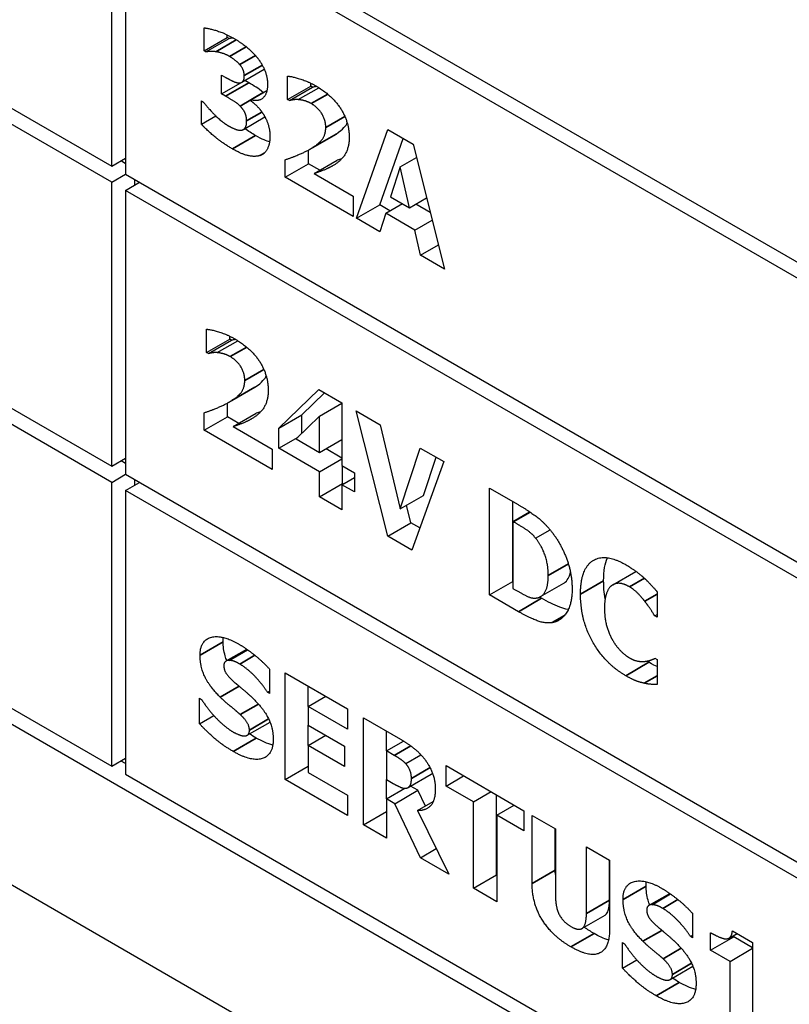
# Model space of a CAD drawing. Units: millimetres. Extents: x 120 to 8280, y 120 to 5820.
# Drawn here: x 6297 to 6306, y 4860 to 4872 of the extents above; entities that cross this region are included whole.
import ezdxf

# ---------------------------------------------------------------- set-up
doc = ezdxf.new("R2010")
doc.units = ezdxf.units.MM
doc.header["$LTSCALE"] = 20
doc.layers.add('LMC Visible', color=7, linetype='Continuous', lineweight=25)
doc.layers.add('Visible Narrow (ISO)', color=7, linetype='Continuous', lineweight=35)

msp = doc.modelspace()

# ---------------------------------------------------------------- linework, layer by layer
at = {"layer": 'LMC Visible'}
for p, q in [((6281.032, 4879.888), (6298.002, 4870.09)), ((6298.002, 4869.894), (6281.032, 4879.692)), ((6281.032, 4876.219), (6298.002, 4866.421)), ((6298.002, 4866.225), (6281.032, 4876.023)), ((6298.172, 4873.661), (6329.907, 4855.338)), ((6298.002, 4870.09), (6298.002, 4873.563)), ((6329.907, 4855.142), (6298.172, 4873.465)), ((6298.172, 4873.465), (6298.172, 4869.992)), ((6281.032, 4872.55), (6298.002, 4862.752)), ((6330.077, 4844.038), (6280.862, 4872.452)), ((6299.132, 4871.503), (6299.132, 4871.783)), ((6299.132, 4871.503), (6299.414, 4871.667)), ((6299.155, 4871.49), (6299.438, 4871.653)), ((6299.414, 4871.667), (6299.414, 4871.698)), ((6299.438, 4871.653), (6299.414, 4871.667)), ((6279.165, 4871.472), (6332.905, 4840.445)), ((6299.155, 4871.49), (6299.132, 4871.503)), ((6299.346, 4870.976), (6299.346, 4871.206)), ((6299.346, 4871.206), (6299.391, 4871.18)), ((6299.593, 4871.117), (6299.869, 4871.276)), ((6300.154, 4870.907), (6300.154, 4871.192)), ((6299.346, 4870.976), (6299.58, 4871.112)), ((6299.678, 4871.111), (6299.631, 4871.139)), ((6300.154, 4870.907), (6300.437, 4871.07)), ((6300.176, 4870.894), (6300.459, 4871.057)), ((6300.283, 4870.905), (6300.536, 4871.051)), ((6300.437, 4871.07), (6300.437, 4871.107)), ((6300.459, 4871.057), (6300.437, 4871.07)), ((6299.395, 4870.948), (6299.346, 4870.976)), ((6299.706, 4870.903), (6299.902, 4871.016)), ((6299.099, 4870.606), (6299.099, 4870.889)), ((6299.099, 4870.889), (6299.126, 4870.874)), ((6299.706, 4870.903), (6299.706, 4870.89)), ((6300.176, 4870.894), (6300.154, 4870.907)), ((6299.099, 4870.606), (6299.275, 4870.707)), ((6299.613, 4870.54), (6299.877, 4870.693)), ((6300.428, 4870.3), (6300.711, 4870.463)), ((6300.998, 4869.454), (6301.381, 4870.54)), ((6301.381, 4870.54), (6301.69, 4870.361)), ((6301.281, 4869.617), (6301.568, 4870.431)), ((6301.69, 4870.361), (6302.073, 4868.833)), ((6300.409, 4870.121), (6300.409, 4870.289)), ((6301.532, 4870.082), (6301.731, 4870.197)), ((6298.002, 4870.09), (6298.172, 4870.188)), ((6298.172, 4870.122), (6298.116, 4870.155)), ((6300.126, 4869.957), (6300.126, 4870.17)), ((6300.126, 4869.957), (6300.409, 4870.121)), ((6300.548, 4870.041), (6300.409, 4870.121)), ((6300.478, 4870.001), (6300.761, 4870.164)), ((6301.532, 4870.082), (6301.415, 4869.717)), ((6301.647, 4869.583), (6301.532, 4870.082)), ((6298.002, 4869.894), (6298.172, 4869.992)), ((6298.172, 4869.992), (6329.907, 4851.67)), ((6300.958, 4869.477), (6300.126, 4869.957)), ((6300.478, 4870.001), (6300.958, 4869.724)), ((6298.002, 4866.421), (6298.002, 4869.894)), ((6298.172, 4869.796), (6298.342, 4869.894)), ((6298.285, 4869.861), (6298.285, 4869.926)), ((6329.907, 4851.474), (6298.172, 4869.796)), ((6298.172, 4869.796), (6298.172, 4866.323)), ((6300.958, 4869.724), (6300.958, 4869.477)), ((6301.415, 4869.717), (6301.647, 4869.583)), ((6300.998, 4869.454), (6301.281, 4869.617)), ((6301.406, 4869.545), (6301.281, 4869.617)), ((6301.354, 4869.515), (6301.559, 4869.634)), ((6301.647, 4869.583), (6301.855, 4869.703)), ((6301.899, 4869.527), (6301.725, 4869.628)), ((6301.354, 4869.515), (6301.282, 4869.29)), ((6301.71, 4869.31), (6301.354, 4869.515)), ((6301.282, 4869.29), (6300.998, 4869.454)), ((6301.71, 4869.31), (6301.923, 4869.433)), ((6301.78, 4869.002), (6301.71, 4869.31)), ((6301.78, 4869.002), (6301.999, 4869.129)), ((6302.073, 4868.833), (6301.78, 4869.002)), ((6299.163, 4867.812), (6299.163, 4868.097)), ((6299.163, 4867.812), (6299.446, 4867.976)), ((6299.185, 4867.8), (6299.468, 4867.963)), ((6299.292, 4867.811), (6299.545, 4867.957)), ((6299.446, 4867.976), (6299.446, 4868.012)), ((6299.468, 4867.963), (6299.446, 4867.976)), ((6299.185, 4867.8), (6299.163, 4867.812)), ((6299.437, 4867.206), (6299.72, 4867.369)), ((6300.046, 4866.886), (6300.535, 4867.361)), ((6300.328, 4867.049), (6300.607, 4867.319)), ((6300.535, 4867.361), (6300.819, 4867.197)), ((6299.418, 4867.026), (6299.418, 4867.195)), ((6300.544, 4867.034), (6300.819, 4867.192)), ((6300.819, 4867.197), (6300.819, 4866.431)), ((6299.135, 4866.863), (6299.135, 4867.076)), ((6299.487, 4866.906), (6299.77, 4867.07)), ((6301.38, 4865.567), (6300.991, 4867.098)), ((6300.991, 4867.098), (6301.285, 4866.928)), ((6299.135, 4866.863), (6299.418, 4867.026)), ((6299.557, 4866.946), (6299.418, 4867.026)), ((6300.046, 4866.886), (6300.328, 4867.049)), ((6300.544, 4867.034), (6300.257, 4866.755)), ((6300.328, 4866.824), (6300.328, 4867.049)), ((6300.544, 4866.589), (6300.544, 4867.034)), ((6299.967, 4866.383), (6299.135, 4866.863)), ((6299.487, 4866.906), (6299.967, 4866.629)), ((6300.046, 4866.642), (6300.046, 4866.886)), ((6301.285, 4866.928), (6301.532, 4865.899)), ((6300.046, 4866.642), (6300.282, 4866.778)), ((6300.257, 4866.755), (6300.544, 4866.589)), ((6300.544, 4866.589), (6300.819, 4866.747)), ((6299.967, 4866.629), (6299.967, 4866.383)), ((6300.544, 4866.354), (6300.046, 4866.642)), ((6300.819, 4866.522), (6300.624, 4866.635)), ((6301.532, 4865.899), (6301.778, 4866.644)), ((6301.778, 4866.644), (6302.065, 4866.478)), ((6298.002, 4866.421), (6298.172, 4866.519)), ((6298.172, 4866.454), (6298.116, 4866.486)), ((6300.544, 4866.354), (6300.819, 4866.512)), ((6302.065, 4866.478), (6301.676, 4865.396)), ((6301.815, 4866.063), (6301.97, 4866.533)), ((6300.544, 4866.046), (6300.544, 4866.354)), ((6300.819, 4866.431), (6300.972, 4866.342)), ((6300.827, 4866.209), (6300.827, 4866.426)), ((6300.972, 4866.342), (6300.972, 4866.107)), ((6298.002, 4866.225), (6298.172, 4866.323)), ((6298.002, 4862.752), (6298.002, 4866.225)), ((6298.172, 4866.323), (6329.907, 4848.001)), ((6298.172, 4866.127), (6298.342, 4866.225)), ((6298.285, 4866.192), (6298.285, 4866.258)), ((6300.819, 4866.196), (6300.972, 4866.284)), ((6329.907, 4847.805), (6298.172, 4866.127)), ((6298.172, 4866.127), (6298.172, 4862.654)), ((6300.544, 4866.046), (6300.827, 4866.209)), ((6300.972, 4866.107), (6300.819, 4866.196)), ((6300.819, 4866.196), (6300.819, 4865.888)), ((6300.835, 4866.205), (6300.827, 4866.209)), ((6302.626, 4864.848), (6302.626, 4866.154)), ((6302.626, 4866.154), (6302.976, 4865.952)), ((6300.819, 4865.888), (6300.544, 4866.046)), ((6301.532, 4865.899), (6301.815, 4866.063)), ((6302.908, 4865.011), (6302.908, 4865.991)), ((6301.662, 4865.73), (6301.608, 4865.944)), ((6302.91, 4865.746), (6303.115, 4865.865)), ((6302.915, 4865.743), (6302.91, 4865.746)), ((6302.91, 4865.746), (6302.91, 4864.928)), ((6301.38, 4865.567), (6301.662, 4865.73)), ((6301.773, 4865.667), (6301.662, 4865.73)), ((6303.188, 4865.543), (6303.365, 4865.645)), ((6301.676, 4865.396), (6301.38, 4865.567)), ((6304.133, 4864.97), (6304.415, 4865.134)), ((6302.626, 4864.848), (6302.908, 4865.011)), ((6302.91, 4865.01), (6302.908, 4865.011)), ((6302.91, 4864.928), (6302.915, 4864.925)), ((6303.25, 4864.827), (6303.533, 4864.991)), ((6302.98, 4864.643), (6302.626, 4864.848)), ((6303.262, 4864.807), (6303.238, 4864.821)), ((6304.675, 4864.887), (6304.675, 4864.576)), ((6304.646, 4864.592), (6304.675, 4864.609)), ((6304.675, 4864.576), (6304.646, 4864.592)), ((6299.402, 4864.04), (6299.654, 4864.185)), ((6304.649, 4864.073), (6304.675, 4864.058)), ((6304.675, 4864.058), (6304.675, 4863.751)), ((6299.933, 4863.942), (6299.933, 4863.644)), ((6300.124, 4862.591), (6300.124, 4863.897)), ((6300.124, 4863.897), (6300.888, 4863.455)), ((6300.406, 4863.485), (6300.406, 4863.734)), ((6299.077, 4863.272), (6299.077, 4863.584)), ((6299.077, 4863.584), (6299.102, 4863.569)), ((6299.908, 4863.658), (6299.933, 4863.673)), ((6299.933, 4863.644), (6299.908, 4863.658)), ((6300.406, 4863.485), (6300.621, 4863.61)), ((6300.888, 4863.207), (6300.406, 4863.485)), ((6300.406, 4863.485), (6300.406, 4863.255)), ((6300.888, 4863.455), (6300.888, 4863.207)), ((6299.077, 4863.272), (6299.251, 4863.373)), ((6301.081, 4863.344), (6301.536, 4863.082)), ((6301.081, 4862.038), (6301.081, 4863.344)), ((6299.66, 4863.133), (6299.939, 4863.293)), ((6300.406, 4863.007), (6300.406, 4863.255)), ((6300.406, 4863.255), (6300.851, 4862.999)), ((6300.406, 4863.007), (6300.621, 4863.131)), ((6301.364, 4862.941), (6301.364, 4863.181)), ((6300.406, 4863.007), (6300.406, 4862.676)), ((6300.851, 4862.75), (6300.406, 4863.007)), ((6300.851, 4862.999), (6300.851, 4862.75)), ((6301.363, 4862.941), (6301.571, 4863.061)), ((6298.002, 4862.752), (6298.172, 4862.85)), ((6301.363, 4862.941), (6301.363, 4862.59)), ((6301.458, 4862.886), (6301.363, 4862.941)), ((6301.599, 4862.785), (6301.786, 4862.893)), ((6298.172, 4862.785), (6298.116, 4862.817)), ((6300.124, 4862.591), (6300.406, 4862.754)), ((6302.093, 4862.511), (6302.093, 4862.76)), ((6302.093, 4862.76), (6303.046, 4862.209)), ((6298.172, 4862.654), (6329.907, 4844.332)), ((6300.406, 4862.676), (6300.888, 4862.398)), ((6301.628, 4862.493), (6301.911, 4862.657)), ((6302.093, 4862.511), (6302.308, 4862.636)), ((6300.888, 4862.149), (6300.124, 4862.591)), ((6301.363, 4862.59), (6301.445, 4862.542)), ((6301.364, 4862.355), (6301.364, 4862.589)), ((6301.749, 4862.459), (6301.658, 4862.511)), ((6302.428, 4862.318), (6302.093, 4862.511)), ((6300.888, 4862.398), (6300.888, 4862.149)), ((6301.363, 4862.354), (6301.587, 4862.484)), ((6301.466, 4862.295), (6301.749, 4862.459)), ((6301.841, 4862.265), (6301.749, 4862.459)), ((6302.428, 4862.318), (6302.643, 4862.442)), ((6302.71, 4861.424), (6302.71, 4862.403)), ((6301.466, 4862.295), (6301.363, 4862.354)), ((6301.363, 4862.354), (6301.363, 4861.875)), ((6301.78, 4861.634), (6301.466, 4862.295)), ((6301.745, 4862.21), (6301.936, 4862.32)), ((6302.428, 4861.26), (6302.428, 4862.318)), ((6302.712, 4862.154), (6302.927, 4862.278)), ((6301.081, 4862.038), (6301.363, 4862.201)), ((6301.745, 4862.21), (6302.126, 4861.435)), ((6302.712, 4862.154), (6302.712, 4861.096)), ((6303.046, 4861.961), (6302.712, 4862.154)), ((6303.046, 4862.209), (6303.046, 4861.961)), ((6303.146, 4861.318), (6303.146, 4862.152)), ((6303.146, 4862.152), (6303.431, 4861.988)), ((6301.363, 4861.875), (6301.081, 4862.038)), ((6303.429, 4861.481), (6303.429, 4861.988)), ((6303.431, 4861.988), (6303.431, 4861.172)), ((6303.81, 4861.769), (6304.094, 4861.604)), ((6303.81, 4860.953), (6303.81, 4861.769)), ((6301.78, 4861.634), (6301.973, 4861.746)), ((6302.126, 4861.435), (6301.78, 4861.634)), ((6304.093, 4861.117), (6304.093, 4861.605)), ((6304.094, 4861.604), (6304.094, 4860.771)), ((6302.428, 4861.26), (6302.71, 4861.424)), ((6302.712, 4861.423), (6302.71, 4861.424)), ((6302.712, 4861.096), (6302.428, 4861.26)), ((6304.577, 4861.052), (6304.829, 4861.198)), ((6303.756, 4860.768), (6304.039, 4860.931)), ((6305.107, 4860.955), (6305.107, 4860.656)), ((6305.083, 4860.671), (6305.107, 4860.685)), ((6305.329, 4860.504), (6305.329, 4860.717)), ((6305.555, 4860.651), (6305.653, 4860.708)), ((6305.596, 4860.741), (6305.844, 4860.598)), ((6305.612, 4860.667), (6305.612, 4860.684)), ((6304.251, 4860.285), (6304.251, 4860.596)), ((6304.251, 4860.596), (6304.277, 4860.581)), ((6305.107, 4860.656), (6305.083, 4860.671)), ((6305.329, 4860.504), (6305.612, 4860.667)), ((6305.844, 4860.534), (6305.612, 4860.667)), ((6305.844, 4860.598), (6305.844, 4859.516)), ((6305.568, 4860.366), (6305.329, 4860.504)), ((6305.568, 4860.366), (6305.844, 4860.526)), ((6304.251, 4860.285), (6304.426, 4860.385)), ((6305.568, 4859.675), (6305.568, 4860.366)), ((6304.835, 4860.145), (6305.113, 4860.306))]:
    msp.add_line(p, q, dxfattribs=at)
for points, degree in [([(6299.132, 4871.783), (6299.19, 4871.778), (6299.388, 4871.717), (6299.492, 4871.657)], 2), ([(6299.492, 4871.657), (6299.593, 4871.599), (6299.741, 4871.473), (6299.794, 4871.404)], 2), ([(6299.274, 4871.491), (6299.242, 4871.496), (6299.172, 4871.492), (6299.155, 4871.49)], 2), ([(6299.442, 4871.434), (6299.401, 4871.458), (6299.314, 4871.486), (6299.274, 4871.491)], 2), ([(6299.569, 4871.335), (6299.541, 4871.366), (6299.468, 4871.419), (6299.442, 4871.434)], 2), ([(6299.794, 4871.404), (6299.851, 4871.329), (6299.909, 4871.169), (6299.909, 4871.09)], 2), ([(6299.624, 4871.199), (6299.624, 4871.239), (6299.592, 4871.308), (6299.569, 4871.335)], 2), ([(6299.391, 4871.18), (6299.442, 4871.15), (6299.529, 4871.111), (6299.56, 4871.109)], 2), ([(6299.56, 4871.109), (6299.59, 4871.109), (6299.624, 4871.148), (6299.624, 4871.199)], 2), ([(6300.154, 4871.192), (6300.202, 4871.191), (6300.405, 4871.128), (6300.499, 4871.074)], 2), ([(6299.909, 4871.09), (6299.909, 4870.977), (6299.797, 4870.875), (6299.706, 4870.903)], 2), ([(6300.499, 4871.074), (6300.701, 4870.957), (6300.908, 4870.63), (6300.908, 4870.443)], 2), ([(6299.573, 4870.827), (6299.536, 4870.863), (6299.434, 4870.925), (6299.395, 4870.948)], 2), ([(6299.856, 4870.99), (6299.856, 4870.99), (6299.856, 4870.991), (6299.855, 4870.991)], 3), ([(6299.126, 4870.874), (6299.188, 4870.792), (6299.356, 4870.627), (6299.426, 4870.587)], 2), ([(6299.653, 4870.645), (6299.653, 4870.704), (6299.609, 4870.791), (6299.573, 4870.827)], 2), ([(6299.706, 4870.89), (6299.746, 4870.861), (6299.823, 4870.782), (6299.86, 4870.723)], 2), ([(6300.283, 4870.905), (6300.245, 4870.907), (6300.19, 4870.897), (6300.176, 4870.894)], 2), ([(6300.443, 4870.857), (6300.4, 4870.881), (6300.323, 4870.902), (6300.283, 4870.905)], 2), ([(6300.621, 4870.565), (6300.621, 4870.656), (6300.527, 4870.808), (6300.443, 4870.857)], 2), ([(6299.86, 4870.723), (6299.893, 4870.67), (6299.938, 4870.536), (6299.938, 4870.462)], 2), ([(6299.479, 4870.303), (6299.347, 4870.38), (6299.158, 4870.54), (6299.099, 4870.606)], 2), ([(6299.426, 4870.587), (6299.467, 4870.563), (6299.563, 4870.525), (6299.596, 4870.533)], 2), ([(6299.596, 4870.533), (6299.622, 4870.541), (6299.653, 4870.587), (6299.653, 4870.645)], 2), ([(6300.464, 4870.321), (6300.547, 4870.374), (6300.621, 4870.484), (6300.621, 4870.565)], 2), ([(6300.747, 4870.485), (6300.838, 4870.542), (6300.869, 4870.59), (6300.883, 4870.621)], 3), ([(6299.762, 4870.467), (6299.719, 4870.491), (6299.674, 4870.519), (6299.63, 4870.55)], 3), ([(6299.933, 4870.389), (6299.899, 4870.399), (6299.844, 4870.419), (6299.762, 4870.467)], 3), ([(6299.938, 4870.462), (6299.938, 4870.365), (6299.877, 4870.243), (6299.817, 4870.222)], 2), ([(6300.908, 4870.443), (6300.908, 4870.327), (6300.814, 4870.159), (6300.705, 4870.095)], 2), ([(6300.711, 4870.463), (6300.723, 4870.47), (6300.735, 4870.477), (6300.747, 4870.485)], 3), ([(6300.126, 4870.17), (6300.232, 4870.207), (6300.4, 4870.281), (6300.464, 4870.321)], 2), ([(6299.817, 4870.222), (6299.758, 4870.202), (6299.595, 4870.236), (6299.479, 4870.303)], 2), ([(6300.705, 4870.095), (6300.636, 4870.057), (6300.507, 4870.01), (6300.478, 4870.001)], 2), ([(6300.817, 4870.183), (6300.798, 4870.176), (6300.78, 4870.17), (6300.761, 4870.164)], 3), ([(6299.163, 4868.097), (6299.21, 4868.096), (6299.414, 4868.034), (6299.508, 4867.979)], 2), ([(6299.508, 4867.979), (6299.71, 4867.863), (6299.917, 4867.536), (6299.917, 4867.348)], 2), ([(6299.292, 4867.811), (6299.254, 4867.813), (6299.198, 4867.802), (6299.185, 4867.8)], 2), ([(6299.452, 4867.762), (6299.408, 4867.787), (6299.331, 4867.807), (6299.292, 4867.811)], 2), ([(6299.63, 4867.47), (6299.63, 4867.562), (6299.536, 4867.713), (6299.452, 4867.762)], 2), ([(6299.473, 4867.227), (6299.556, 4867.279), (6299.63, 4867.39), (6299.63, 4867.47)], 2), ([(6299.755, 4867.39), (6299.847, 4867.448), (6299.878, 4867.496), (6299.892, 4867.527)], 3), ([(6299.917, 4867.348), (6299.917, 4867.233), (6299.823, 4867.065), (6299.714, 4867.001)], 2), ([(6299.72, 4867.369), (6299.732, 4867.376), (6299.744, 4867.383), (6299.755, 4867.39)], 3), ([(6299.135, 4867.076), (6299.241, 4867.112), (6299.409, 4867.186), (6299.473, 4867.227)], 2), ([(6299.826, 4867.088), (6299.807, 4867.082), (6299.789, 4867.075), (6299.77, 4867.07)], 3), ([(6299.714, 4867.001), (6299.645, 4866.962), (6299.516, 4866.915), (6299.487, 4866.906)], 2), ([(6302.976, 4865.952), (6303.095, 4865.883), (6303.303, 4865.728), (6303.395, 4865.607)], 2), ([(6303.188, 4865.543), (6303.13, 4865.612), (6303.003, 4865.692), (6302.915, 4865.743)], 2), ([(6303.343, 4865.087), (6303.343, 4865.217), (6303.266, 4865.445), (6303.188, 4865.543)], 2), ([(6303.395, 4865.607), (6303.506, 4865.461), (6303.635, 4865.106), (6303.635, 4864.917)], 2), ([(6303.738, 4864.858), (6303.738, 4865.168), (6304.038, 4865.364), (6304.292, 4865.217)], 2), ([(6304.292, 4865.217), (6304.359, 4865.178), (6304.468, 4865.098), (6304.517, 4865.055)], 2), ([(6303.201, 4864.811), (6303.271, 4864.821), (6303.343, 4864.958), (6303.343, 4865.087)], 2), ([(6304.039, 4864.8), (6304.026, 4864.877), (6304.021, 4864.951), (6304.021, 4865.021)], 3), ([(6304.418, 4865.135), (6304.417, 4865.135), (6304.416, 4865.134), (6304.415, 4865.134)], 3), ([(6304.517, 4865.055), (6304.556, 4865.019), (6304.646, 4864.921), (6304.675, 4864.887)], 2), ([(6302.915, 4864.925), (6303.011, 4864.87), (6303.142, 4864.802), (6303.201, 4864.811)], 2), ([(6303.635, 4864.917), (6303.635, 4864.734), (6303.497, 4864.526), (6303.391, 4864.509)], 2), ([(6304.127, 4864.967), (6304.085, 4864.942), (6304.031, 4864.803), (6304.031, 4864.687)], 2), ([(6304.337, 4864.947), (6304.276, 4864.982), (6304.174, 4864.996), (6304.127, 4864.967)], 2), ([(6304.523, 4864.771), (6304.484, 4864.823), (6304.39, 4864.916), (6304.337, 4864.947)], 2), ([(6304.292, 4863.86), (6304.037, 4864.008), (6303.738, 4864.536), (6303.738, 4864.858)], 2), ([(6304.031, 4864.687), (6304.031, 4864.565), (6304.087, 4864.367), (6304.133, 4864.29)], 2), ([(6304.646, 4864.592), (6304.625, 4864.626), (6304.563, 4864.721), (6304.523, 4864.771)], 2), ([(6303.391, 4864.509), (6303.303, 4864.495), (6303.096, 4864.576), (6302.98, 4864.643)], 2), ([(6299.083, 4864.11), (6299.083, 4864.293), (6299.352, 4864.366), (6299.553, 4864.249)], 2), ([(6299.366, 4864.274), (6299.366, 4864.292), (6299.367, 4864.31), (6299.369, 4864.328)], 3), ([(6299.553, 4864.249), (6299.654, 4864.191), (6299.854, 4864.028), (6299.933, 4863.942)], 2), ([(6304.133, 4864.29), (6304.177, 4864.215), (6304.285, 4864.109), (6304.339, 4864.077)], 2), ([(6299.328, 4863.599), (6299.197, 4863.728), (6299.083, 4863.975), (6299.083, 4864.11)], 2), ([(6304.339, 4864.077), (6304.395, 4864.045), (6304.497, 4864.03), (6304.532, 4864.036)], 2), ([(6304.532, 4864.036), (6304.57, 4864.04), (6304.628, 4864.063), (6304.649, 4864.073)], 2), ([(6299.439, 4864.048), (6299.412, 4864.049), (6299.374, 4864.017), (6299.374, 4863.983)], 2), ([(6299.374, 4863.983), (6299.374, 4863.932), (6299.435, 4863.838), (6299.523, 4863.764)], 2), ([(6299.568, 4864.003), (6299.53, 4864.025), (6299.472, 4864.046), (6299.439, 4864.048)], 2), ([(6299.908, 4863.658), (6299.845, 4863.757), (6299.663, 4863.948), (6299.568, 4864.003)], 2), ([(6304.574, 4864.024), (6304.566, 4864.029), (6304.558, 4864.033), (6304.549, 4864.039)], 3), ([(6304.675, 4863.971), (6304.654, 4863.98), (6304.622, 4863.996), (6304.574, 4864.024)], 3), ([(6304.518, 4863.768), (6304.465, 4863.779), (6304.372, 4863.814), (6304.292, 4863.86)], 2), ([(6299.523, 4863.764), (6299.58, 4863.716), (6299.685, 4863.627), (6299.746, 4863.568)], 2), ([(6304.675, 4863.751), (6304.644, 4863.752), (6304.562, 4863.757), (6304.518, 4863.768)], 2), ([(6299.574, 4863.385), (6299.517, 4863.436), (6299.386, 4863.543), (6299.328, 4863.599)], 2), ([(6299.102, 4863.569), (6299.187, 4863.436), (6299.392, 4863.228), (6299.488, 4863.172)], 2), ([(6299.746, 4863.568), (6299.863, 4863.45), (6299.978, 4863.219), (6299.978, 4863.083)], 2), ([(6299.687, 4863.195), (6299.687, 4863.245), (6299.62, 4863.345), (6299.574, 4863.385)], 2), ([(6299.487, 4862.935), (6299.357, 4863.01), (6299.161, 4863.181), (6299.077, 4863.272)], 2), ([(6299.488, 4863.172), (6299.513, 4863.158), (6299.593, 4863.125), (6299.617, 4863.124)], 2), ([(6299.617, 4863.124), (6299.646, 4863.121), (6299.687, 4863.152), (6299.687, 4863.195)], 2), ([(6299.77, 4863.098), (6299.743, 4863.114), (6299.716, 4863.13), (6299.688, 4863.149)], 3), ([(6299.972, 4863.011), (6299.907, 4863.027), (6299.838, 4863.059), (6299.77, 4863.098)], 3), ([(6299.978, 4863.083), (6299.978, 4862.889), (6299.713, 4862.804), (6299.487, 4862.935)], 2), ([(6301.536, 4863.082), (6301.63, 4863.027), (6301.769, 4862.919), (6301.829, 4862.843)], 2), ([(6301.599, 4862.785), (6301.572, 4862.813), (6301.507, 4862.858), (6301.458, 4862.886)], 2), ([(6301.669, 4862.604), (6301.669, 4862.654), (6301.636, 4862.744), (6301.599, 4862.785)], 2), ([(6301.829, 4862.843), (6301.889, 4862.763), (6301.961, 4862.583), (6301.961, 4862.477)], 2), ([(6301.445, 4862.542), (6301.503, 4862.509), (6301.587, 4862.477), (6301.615, 4862.487)], 2), ([(6301.615, 4862.487), (6301.643, 4862.497), (6301.669, 4862.549), (6301.669, 4862.604)], 2), ([(6301.961, 4862.477), (6301.961, 4862.328), (6301.844, 4862.208), (6301.745, 4862.21)], 2), ([(6303.431, 4861.429), (6303.43, 4861.447), (6303.429, 4861.464), (6303.429, 4861.481)], 3), ([(6303.62, 4860.544), (6303.392, 4860.676), (6303.146, 4861.072), (6303.146, 4861.318)], 2), ([(6304.258, 4861.123), (6304.258, 4861.306), (6304.526, 4861.378), (6304.728, 4861.262)], 2), ([(6304.54, 4861.286), (6304.54, 4861.305), (6304.541, 4861.323), (6304.544, 4861.34)], 3), ([(6303.431, 4861.172), (6303.431, 4861.036), (6303.52, 4860.851), (6303.62, 4860.793)], 2), ([(6304.728, 4861.262), (6304.829, 4861.204), (6305.029, 4861.041), (6305.107, 4860.955)], 2), ([(6304.502, 4860.612), (6304.371, 4860.741), (6304.258, 4860.987), (6304.258, 4861.123)], 2), ([(6304.613, 4861.06), (6304.587, 4861.062), (6304.548, 4861.029), (6304.548, 4860.995)], 2), ([(6304.743, 4861.015), (6304.705, 4861.037), (6304.646, 4861.058), (6304.613, 4861.06)], 2), ([(6303.62, 4860.793), (6303.718, 4860.736), (6303.81, 4860.811), (6303.81, 4860.953)], 2), ([(6304.548, 4860.995), (6304.548, 4860.944), (6304.61, 4860.851), (6304.698, 4860.777)], 2), ([(6305.083, 4860.671), (6305.019, 4860.77), (6304.838, 4860.96), (6304.743, 4861.015)], 2), ([(6304.094, 4860.771), (6304.094, 4860.53), (6303.855, 4860.409), (6303.62, 4860.544)], 2), ([(6303.903, 4860.707), (6303.864, 4860.73), (6303.824, 4860.756), (6303.785, 4860.785)], 3), ([(6304.081, 4860.628), (6304.023, 4860.644), (6303.962, 4860.673), (6303.903, 4860.707)], 3), ([(6304.698, 4860.777), (6304.755, 4860.729), (6304.86, 4860.639), (6304.92, 4860.58)], 2), ([(6305.329, 4860.717), (6305.382, 4860.687), (6305.485, 4860.643), (6305.516, 4860.642)], 2), ([(6305.516, 4860.642), (6305.552, 4860.642), (6305.592, 4860.69), (6305.596, 4860.741)], 2), ([(6304.277, 4860.581), (6304.362, 4860.448), (6304.567, 4860.24), (6304.663, 4860.185)], 2), ([(6304.749, 4860.398), (6304.691, 4860.449), (6304.56, 4860.555), (6304.502, 4860.612)], 2), ([(6304.92, 4860.58), (6305.038, 4860.463), (6305.152, 4860.231), (6305.152, 4860.096)], 2), ([(6304.862, 4860.208), (6304.862, 4860.257), (6304.795, 4860.357), (6304.749, 4860.398)], 2), ([(6304.662, 4859.947), (6304.532, 4860.022), (6304.336, 4860.194), (6304.251, 4860.285)], 2), ([(6304.791, 4860.136), (6304.821, 4860.134), (6304.862, 4860.164), (6304.862, 4860.208)], 2), ([(6305.152, 4860.096), (6305.152, 4859.901), (6304.887, 4859.817), (6304.662, 4859.947)], 2), ([(6304.663, 4860.185), (6304.688, 4860.17), (6304.767, 4860.137), (6304.791, 4860.136)], 2), ([(6304.945, 4860.11), (6304.918, 4860.126), (6304.89, 4860.143), (6304.863, 4860.161)], 3), ([(6305.147, 4860.023), (6305.082, 4860.039), (6305.012, 4860.071), (6304.945, 4860.11)], 3)]:
    msp.add_open_spline(points, degree=degree, dxfattribs=at)
for points, knots in [([(6299.492, 4871.657), (6299.491, 4871.657), (6299.49, 4871.657), (6299.472, 4871.656), (6299.455, 4871.655), (6299.438, 4871.653)], [-0.01095789, -0.01095789, -0.01095789, -0.01095789, -0.01045349, -0.01045349, 0, 0, 0, 0]), ([(6299.855, 4870.991), (6299.828, 4871.018), (6299.797, 4871.04), (6299.738, 4871.076), (6299.708, 4871.094), (6299.678, 4871.111)], [-0.03145643, -0.03145643, -0.03145643, -0.03145643, -0.01596619, -0.01596619, 0, 0, 0, 0]), ([(6300.511, 4871.067), (6300.507, 4871.067), (6300.503, 4871.066), (6300.486, 4871.063), (6300.472, 4871.06), (6300.459, 4871.057)], [-0.01098262, -0.01098262, -0.01098262, -0.01098262, -0.00876552, -0.00876552, 0, 0, 0, 0]), ([(6299.519, 4867.973), (6299.516, 4867.972), (6299.512, 4867.972), (6299.495, 4867.968), (6299.481, 4867.966), (6299.468, 4867.963)], [-0.01098262, -0.01098262, -0.01098262, -0.01098262, -0.00876552, -0.00876552, 0, 0, 0, 0]), ([(6304.021, 4865.021), (6304.021, 4865.078), (6304.024, 4865.134), (6304.041, 4865.228), (6304.052, 4865.267), (6304.068, 4865.302)], [-0.12618202, -0.12618202, -0.12618202, -0.12618202, -0.11271038, -0.11271038, -0.10147763, -0.10147763, -0.10147763, -0.10147763]), ([(6303.533, 4864.991), (6303.539, 4864.994), (6303.545, 4864.998), (6303.57, 4865.019), (6303.585, 4865.041), (6303.604, 4865.084), (6303.61, 4865.104), (6303.615, 4865.125)], [-0.05190818, -0.05190818, -0.05190818, -0.05190818, -0.04725714, -0.04725714, -0.03120902, -0.03120902, -0.02024331, -0.02024331, -0.02024331, -0.02024331]), ([(6303.589, 4864.671), (6303.587, 4864.671), (6303.584, 4864.671), (6303.55, 4864.676), (6303.517, 4864.685), (6303.41, 4864.727), (6303.336, 4864.764), (6303.262, 4864.807)], [-0.05865853, -0.05865853, -0.05865853, -0.05865853, -0.0573445, -0.0573445, -0.03900714, -0.03900714, 0, 0, 0, 0]), ([(6299.41, 4864.044), (6299.403, 4864.061), (6299.396, 4864.081), (6299.373, 4864.162), (6299.366, 4864.22), (6299.366, 4864.274)], [-0.03345671, -0.03345671, -0.03345671, -0.03345671, -0.02472341, -0.02472341, 0, 0, 0, 0]), ([(6301.911, 4862.657), (6301.916, 4862.659), (6301.92, 4862.662), (6301.925, 4862.667), (6301.926, 4862.668), (6301.927, 4862.669)], [-0.022315456, -0.022315456, -0.022315456, -0.022315456, -0.019558869, -0.019558869, -0.018705038, -0.018705038, -0.018705038, -0.018705038]), ([(6304.585, 4861.057), (6304.578, 4861.074), (6304.571, 4861.093), (6304.547, 4861.175), (6304.54, 4861.232), (6304.54, 4861.286)], [-0.03345671, -0.03345671, -0.03345671, -0.03345671, -0.02472341, -0.02472341, 0, 0, 0, 0]), ([(6304.039, 4860.931), (6304.042, 4860.933), (6304.045, 4860.936), (6304.062, 4860.949), (6304.071, 4860.968), (6304.09, 4861.025), (6304.093, 4861.072), (6304.093, 4861.117)], [-0.03445914, -0.03445914, -0.03445914, -0.03445914, -0.0323545, -0.0323545, -0.02062591, -0.02062591, 0, 0, 0, 0])]:
    msp.add_open_spline(points, degree=3, knots=knots, dxfattribs=at)
at = {"layer": 'Visible Narrow (ISO)'}
for p, q in [((6299.274, 4871.491), (6299.526, 4871.637)), ((6299.442, 4871.434), (6299.647, 4871.552)), ((6299.569, 4871.335), (6299.76, 4871.445)), ((6299.624, 4871.199), (6299.845, 4871.327)), ((6299.395, 4870.948), (6299.678, 4871.111)), ((6299.573, 4870.827), (6299.855, 4870.991)), ((6300.443, 4870.857), (6300.645, 4870.973)), ((6299.653, 4870.645), (6299.84, 4870.753)), ((6300.621, 4870.565), (6300.855, 4870.7)), ((6299.479, 4870.303), (6299.762, 4870.467)), ((6300.464, 4870.321), (6300.747, 4870.485)), ((6299.817, 4870.222), (6299.868, 4870.252)), ((6299.452, 4867.762), (6299.654, 4867.879)), ((6299.63, 4867.47), (6299.864, 4867.605)), ((6299.473, 4867.227), (6299.755, 4867.39)), ((6302.915, 4865.743), (6303.12, 4865.862)), ((6303.343, 4865.087), (6303.589, 4865.229)), ((6303.738, 4864.858), (6304.021, 4865.021)), ((6304.337, 4864.947), (6304.52, 4865.052)), ((6302.98, 4864.643), (6303.262, 4864.807)), ((6304.523, 4864.771), (6304.675, 4864.859)), ((6303.391, 4864.509), (6303.54, 4864.595)), ((6299.083, 4864.11), (6299.366, 4864.274)), ((6299.439, 4864.048), (6299.664, 4864.178)), ((6299.568, 4864.003), (6299.754, 4864.11)), ((6304.292, 4863.86), (6304.574, 4864.024)), ((6304.518, 4863.768), (6304.675, 4863.858)), ((6299.328, 4863.599), (6299.56, 4863.733)), ((6299.574, 4863.385), (6299.797, 4863.514)), ((6299.687, 4863.195), (6299.922, 4863.331)), ((6299.487, 4862.935), (6299.77, 4863.098)), ((6301.458, 4862.886), (6301.66, 4863.002)), ((6301.669, 4862.604), (6301.897, 4862.736)), ((6303.146, 4861.318), (6303.429, 4861.481)), ((6304.258, 4861.123), (6304.54, 4861.286)), ((6304.613, 4861.06), (6304.839, 4861.191)), ((6303.81, 4860.953), (6304.093, 4861.117)), ((6304.743, 4861.015), (6304.928, 4861.123)), ((6303.62, 4860.544), (6303.903, 4860.707)), ((6304.502, 4860.612), (6304.734, 4860.746)), ((6304.749, 4860.398), (6304.971, 4860.526)), ((6304.862, 4860.208), (6305.097, 4860.343)), ((6304.662, 4859.947), (6304.945, 4860.11))]:
    msp.add_line(p, q, dxfattribs=at)

doc.saveas('drawing.dxf')
